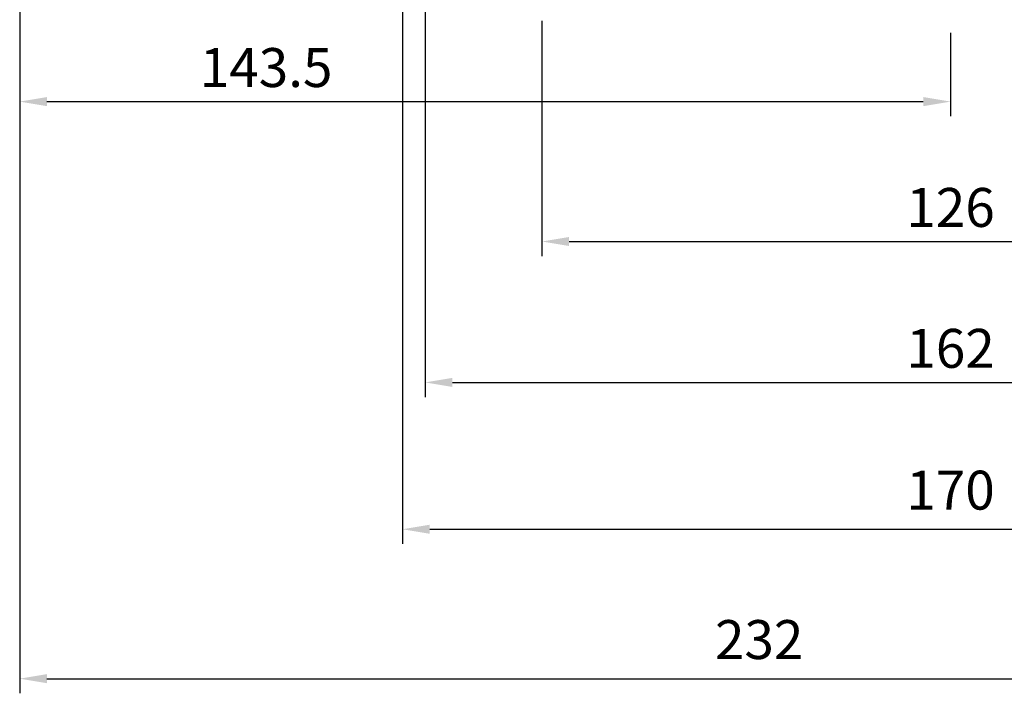
# Model space of a CAD drawing. Extents: x -14 to 1102, y 0 to 786.
# Drawn here: x 742 to 894, y 165 to 268 of the extents above; entities that cross this region are included whole.
import ezdxf

# ---------------------------------------------------------------- set-up
doc = ezdxf.new("R2010")
doc.units = 0
doc.header["$LTSCALE"] = 5
doc.header["$MEASUREMENT"] = 0
doc.layers.add('DIM', color=2, linetype='CONTINUOUS')
doc.styles.add('DIM', font='romans.shx', dxfattribs={"width": 0.8})

msp = doc.modelspace()

# ---------------------------------------------------------------- linework, layer by layer
at = {"layer": 'DIM'}
for p, q in [((800.82, 306.31), (800.82, 187.57)), ((741.82, 287.31), (741.82, 164.54)), ((804.32, 278.31), (804.32, 210.2)), ((822.32, 268.16), (822.32, 231.92)), ((885.32, 266.31), (885.32, 253.48)), ((746.02, 255.73), (881.12, 255.73)), ((826.52, 234.17), (944.12, 234.17)), ((808.52, 212.45), (962.12, 212.45)), ((805.02, 189.82), (965.62, 189.82)), ((746.02, 166.79), (973.82, 166.79))]:
    msp.add_line(p, q, dxfattribs=at)
for points in [[(746.02, 256.43), (746.02, 255.03), (741.82, 255.73)], [(881.12, 256.43), (881.12, 255.03), (885.32, 255.73)], [(826.52, 234.87), (826.52, 233.47), (822.32, 234.17)], [(808.52, 213.15), (808.52, 211.75), (804.32, 212.45)], [(805.02, 190.52), (805.02, 189.12), (800.82, 189.82)], [(746.02, 167.49), (746.02, 166.09), (741.82, 166.79)]]:
    msp.add_solid(points, dxfattribs=at)

# ---------------------------------------------------------------- texts
at = {"layer": 'DIM', "char_height": 6, "attachment_point": 5, "style": 'DIM'}
for s, insert in [('\\A1;143.5', (779.81, 260.98)), ('\\A1;126', (885.32, 239.42)), ('\\A1;162', (885.32, 217.7)), ('170', (885.32, 195.07)), ('232', (855.82, 172.04))]:
    msp.add_mtext(s, dxfattribs=dict(at, insert=insert))

doc.saveas('drawing.dxf')
